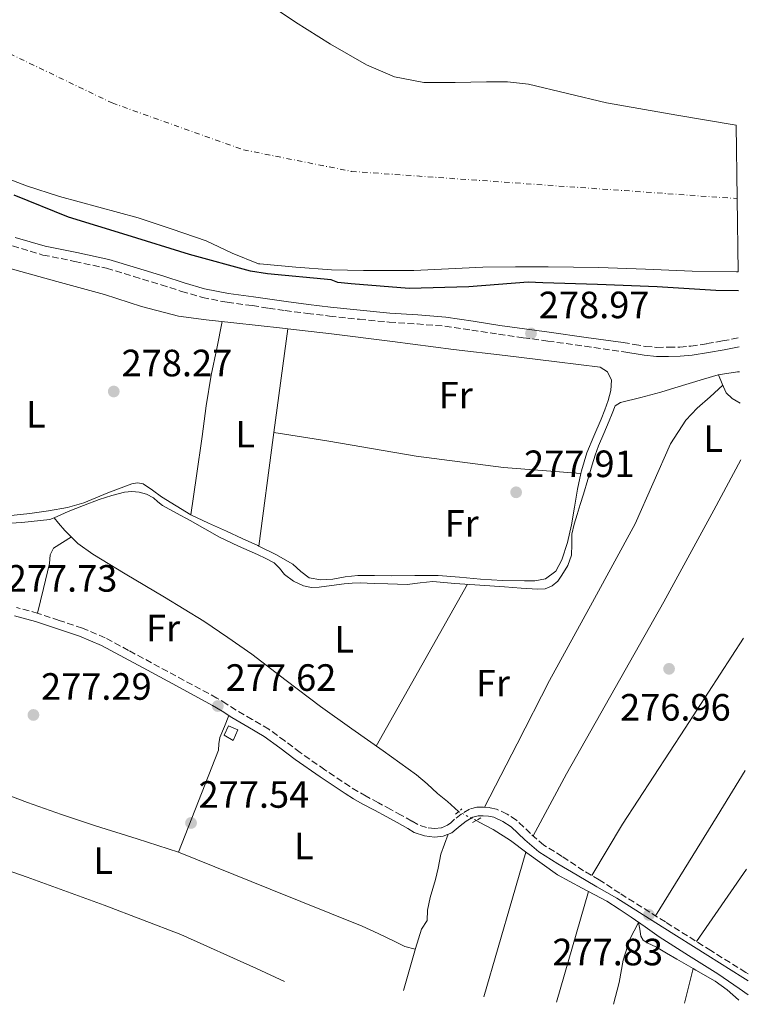
# Model space of a CAD drawing. Units: metres. Extents: x 594585 to 597998, y 4674386 to 4675912.
# Drawn here: x 597806 to 597998, y 4675463 to 4675722 of the extents above; entities that cross this region are included whole.
import ezdxf
from ezdxf.enums import TextEntityAlignment as Align

# ---------------------------------------------------------------- set-up
doc = ezdxf.new("R2010")
doc.units = ezdxf.units.M
doc.header["$MEASUREMENT"] = 0
for name, pattern in [('DGN Style 2', [1.7399219301090239, 1.043953158065414, -0.6959687720436097]), ('DGN Style 3', [2.435890702152634, 1.739921930109024, -0.6959687720436097]), ('DGN Style 4', [2.7856150101045474, 1.391937544087219, -0.6959687720436097, 0.001739921930109024, -0.6959687720436097]), ('DGN Style 5', [1.217945351076317, 0.5219765790327072, -0.6959687720436097])]:
    doc.linetypes.add(name, pattern=pattern)
for name, color, linetype, lineweight in [('Acequia sin especificar', 4, 'Continuous', 0), ('Acequia sin especificar no vista', 4, 'DGN Style 5', 0), ('Camino', 7, 'DGN Style 3', 0), ('Caseta-cabaña', 1, 'Continuous', 0), ('Cauce permanente', 151, 'Continuous', 13), ('Cauce permanente (área)', 142, 'Continuous', 13), ('Cota de punto acotado terreno', 7, 'Continuous', 0), ('Curva de nivel directora', 30, 'Continuous', 30), ('Eje cauce permanente (área)', 70, 'DGN Style 4', 0), ('Etiqueta de uso rústico', 92, 'Continuous', 0), ('Línea de cambio de uso (parcela vista)', 92, 'Continuous', 0), ('Margen derecho', 7, 'Continuous', 0), ('Pontón-alcantarilla (pasos de agua)', 1, 'DGN Style 2', 0), ('Punto acotado terreno (símbolo)', 7, 'Continuous', 0)]:
    doc.layers.add(name, color=color, linetype=linetype, lineweight=lineweight)
doc.styles.add('Style-Arial', font='arial.ttf')

# ---------------------------------------------------------------- blocks, each defined once
blk = doc.blocks.new('5PATER')
at = {"layer": 'Punto acotado terreno (símbolo)', "linetype": 'Continuous', "lineweight": 0}
h = blk.add_hatch(color=51, dxfattribs=at)
edge = h.paths.add_edge_path()
edge.add_ellipse((0, 0), major_axis=(-0.1095731443231308, -0.1110710700762829), ratio=0.9994222409660317, start_angle=0, end_angle=360)

msp = doc.modelspace()

# ---------------------------------------------------------------- linework, layer by layer
at = {"layer": 'Acequia sin especificar', "color": 4, "linetype": 'Continuous', "lineweight": 0}
for points in [[(597815.0899999999, 4675591.029999999, 278.5500000000029), (597818.7800000003, 4675592.65, 278.5800000000018), (597822.8799999999, 4675594.25, 278.5399999999936), (597827, 4675595.810000001, 278.4799999999959), (597830.3200000003, 4675596.890000001, 278.3899999999995), (597833.6900000004, 4675597.76, 278.3399999999965), (597835.5700000003, 4675597.970000001, 278.3500000000058), (597837.4699999997, 4675597.789999999, 278.3699999999953), (597839.4299999997, 4675597.230000001, 278.3899999999995), (597841.2599999999, 4675596.279999999, 278.4100000000035), (597842.4699999997, 4675595.230000001, 278.4100000000035), (597843.6900000004, 4675594.24, 278.4100000000035), (597847.3099999996, 4675592.289999999, 278.3500000000058), (597850.9400000004, 4675590.350000001, 278.2700000000041), (597854.8099999996, 4675588.119999999, 278.1300000000047), (597858.7100000001, 4675585.939999999, 277.9900000000052), (597863.6799999997, 4675583.600000001, 277.9400000000023), (597868.7199999997, 4675581.390000001, 277.9900000000052), (597870.9000000004, 4675580.33, 278.0500000000029), (597873.0300000003, 4675579.189999999, 278.1300000000047), (597874.4699999997, 4675577.74, 278.2299999999959), (597875.8099999996, 4675576.119999999, 278.3399999999965), (597878.1600000003, 4675574.33, 278.4499999999971), (597880.8200000003, 4675573.07, 278.4400000000023), (597882.8799999999, 4675572.710000001, 278.3600000000006), (597884.9500000002, 4675572.76, 278.2700000000041), (597888.2000000002, 4675573.24, 278.1300000000047), (597891.4699999997, 4675573.67, 277.9900000000052), (597893.6200000001, 4675573.83, 277.9799999999959), (597895.7699999996, 4675573.880000001, 277.9900000000052), (597899.3799999999, 4675573.75, 277.9799999999959), (597902.9900000002, 4675573.600000001, 277.929999999993), (597905.5700000003, 4675573.52, 277.8600000000006), (597908.1399999997, 4675573.470000001, 277.7899999999936), (597911.5, 4675573.890000001, 277.6999999999971), (597914.8399999999, 4675574.220000001, 277.6199999999953), (597917.7599999999, 4675573.99, 277.6000000000058), (597920.6900000004, 4675573.75, 277.6199999999953), (597927.2199999997, 4675573.289999999, 277.6300000000047), (597933.7599999999, 4675572.83, 277.6499999999942), (597938.1500000004, 4675572.52, 277.7200000000012), (597942.5300000003, 4675572.220000001, 277.7899999999936), (597944.4400000004, 4675572.359999999, 277.7599999999948), (597946.2999999998, 4675573.109999999, 277.7200000000012), (597947.7599999999, 4675574.34, 277.7400000000052), (597948.8600000005, 4675575.880000001, 277.75), (597950.3899999997, 4675578.480000001, 277.7400000000052), (597951.3899999997, 4675581.230000001, 277.7200000000012), (597951.4500000002, 4675583.99, 277.7200000000012), (597951.5199999996, 4675586.730000001, 277.7200000000012), (597952.1299999999, 4675589.33, 277.6100000000006), (597952.8499999996, 4675591.9, 277.5099999999948), (597953.6900000004, 4675594.57, 277.5299999999988), (597954.5199999996, 4675597.24, 277.5500000000029), (597955.6900000004, 4675601.119999999, 277.5500000000029), (597956.8600000005, 4675605, 277.5500000000029), (597957.6399999997, 4675607.52, 277.570000000007), (597958.54, 4675609.99, 277.679999999993), (597959.9299999997, 4675613.27, 277.929999999993), (597961.3200000003, 4675616.539999999, 278.5599999999977), (597962.1200000001, 4675618.529999999, 278.2400000000052), (597962.9199999999, 4675620.51, 277.9199999999983), (597964.3300000001, 4675621.41, 277.7899999999936), (597969.6200000001, 4675622.730000001, 277.8999999999942), (597974.8899999997, 4675624.09, 278.0500000000029), (597978.6299999999, 4675625.25, 278.1999999999971), (597982.3799999999, 4675626.4, 278.3000000000029), (597986.2000000002, 4675627.57, 278.2599999999948), (597990.0599999996, 4675628.699999999, 278.179999999993), (597995.0800000001, 4675629.449999999, 278.1399999999995), (597995.6799999997, 4675629.460000001, 278.1399999999995)], [(597815.0899999999, 4675591.029999999, 278.5500000000029), (597813.9800000006, 4675590.550000001, 278.5399999999936), (597806.6100000005, 4675589.779999999, 278.3800000000047), (597799.2100000001, 4675589.390000001, 278.2299999999959)], [(597815.0899999999, 4675591.029999999, 278.5500000000029), (597816.25, 4675589.66, 278.0500000000029), (597817.9000000004, 4675587.689999999, 277.9100000000035), (597821.3700000001, 4675584.300000001, 277.7400000000052), (597825.3499999996, 4675581.430000001, 277.7200000000012), (597833.8099999996, 4675576.310000001, 277.7700000000041), (597844.2100000001, 4675570.09, 277.6999999999971), (597854.54, 4675563.77, 277.6300000000047), (597860.9100000003, 4675559.52, 277.6300000000047), (597867.1600000003, 4675555.109999999, 277.6300000000047), (597876.2199999997, 4675548.199999999, 277.5299999999988), (597885.3200000003, 4675541.34, 277.429999999993), (597893.5300000003, 4675535.480000001, 277.4400000000023), (597901.75, 4675529.619999999, 277.4600000000065), (597906.1600000003, 4675526.480000001, 277.4400000000023), (597910.5700000003, 4675523.34, 277.429999999993), (597913.3799999999, 4675520.92, 277.4600000000065), (597916.1100000005, 4675518.4, 277.5), (597918.7100000001, 4675516.27, 277.5099999999948), (597921.6500000004, 4675513.630000001, 277.5299999999988)], [(597686.4400000004, 4675550.449999999, 278.2299999999959), (597691.0599999996, 4675549.09, 278.2400000000052), (597695.75, 4675547.949999999, 278.1999999999971), (597706.9500000002, 4675544.52, 278.0500000000029), (597718.1500000004, 4675541.09, 277.8899999999995), (597733.4000000004, 4675536.4, 277.8300000000018), (597748.6500000004, 4675531.730000001, 277.7899999999936), (597749.1600000003, 4675532.59, 277.679999999993), (597750.8700000001, 4675533.810000001, 277.7200000000012), (597753.4400000004, 4675534, 277.5099999999948), (597757.3300000001, 4675533.57, 277.3999999999942), (597761.1900000004, 4675532.689999999, 277.3800000000047), (597764.8300000001, 4675531.25, 277.4499999999971), (597768.4299999997, 4675529.83, 277.5099999999948), (597777.3300000001, 4675527.130000001, 277.4600000000065), (597786.1799999997, 4675524.310000001, 277.4100000000035), (597797.1299999999, 4675520.189999999, 277.4499999999971), (597808.0800000001, 4675516.07, 277.4799999999959), (597817.0199999996, 4675512.880000001, 277.4600000000065), (597826.0099999999, 4675509.869999999, 277.4100000000035), (597836.9500000002, 4675506.430000001, 277.320000000007), (597847.9000000004, 4675503, 277.2400000000052)], [(597997.9699999997, 4675465.359999999, 278.5), (597995.5599999996, 4675467.02, 278.4600000000065), (597989.9199999999, 4675470.880000001, 278.3000000000029), (597982.2100000001, 4675475.77, 278.0500000000029), (597974.5, 4675480.67, 277.7899999999936), (597970.7999999998, 4675483.25, 277.7599999999948), (597967.0899999999, 4675485.83, 277.7400000000052), (597963.9100000003, 4675487.980000001, 277.7200000000012), (597960.7000000002, 4675490.08, 277.6999999999971), (597954.1900000004, 4675493.49, 277.7599999999948), (597947.75, 4675497.01, 277.8099999999977), (597943.6799999997, 4675499.890000001, 277.7599999999948), (597939.6200000001, 4675502.789999999, 277.6999999999971), (597935.2999999998, 4675505.99, 277.6600000000035), (597930.7999999998, 4675508.9, 277.6300000000047), (597928.5599999996, 4675510.08, 277.6300000000047), (597926.3099999996, 4675511.310000001, 277.6300000000047)]]:
    msp.add_polyline3d(points, dxfattribs=at)
at = {"layer": 'Acequia sin especificar no vista', "color": 4, "linetype": 'DGN Style 5', "lineweight": 0, "extrusion": (-0.017193668892848, 0.008559938162647657, 0.9998155355907684), "elevation": 30019.11948304344, "flags": 128}
msp.add_lwpolyline([(-4451972.449061729, -1548212.557909065), (-4451972.449061729, -1548217.76444342)], dxfattribs=at)
at = {"layer": 'Camino', "color": 7, "linetype": 'DGN Style 3', "lineweight": 0}
for points in [[(597804.1499999978, 4675662.649999999, 279.0599999999976), (597812.170000002, 4675660.250000001, 279.0800000000019), (597820.5599999985, 4675658.56, 279.0800000000019), (597828.9299999992, 4675656.770000001, 279.0800000000019), (597836.1000000021, 4675654.59, 279.0800000000019), (597843.2800000013, 4675652.41, 279.0800000000019), (597848.6999999996, 4675650.680000001, 279.0800000000019), (597854.1700000011, 4675649.050000001, 279.0800000000019), (597860.699999998, 4675647.800000002, 279.0299999999989), (597867.2899999995, 4675646.920000004, 278.979999999996), (597871.61, 4675646.25, 278.979999999996), (597875.9299999984, 4675645.61, 278.979999999996), (597881.7899999992, 4675644.84, 278.979999999996), (597887.670000002, 4675644.16, 278.979999999996), (597895.5199999998, 4675643.330000003, 279), (597903.3699999999, 4675642.570000002, 279.0099999999949), (597910.7100000001, 4675642.090000001, 278.9400000000024), (597918.0399999992, 4675641.489999999, 278.8399999999966), (597925.1200000002, 4675640.45, 278.8300000000017), (597932.199999999, 4675639.370000003, 278.8399999999966), (597938.6700000021, 4675638.470000001, 278.6399999999993), (597945.1499999975, 4675637.580000003, 278.6000000000058), (597954.8999999973, 4675636.210000002, 279.0299999999989), (597964.6499999972, 4675634.84, 279.4600000000063)], [(597964.9800000002, 4675637.190000003, 279.4600000000063), (597967.9599999997, 4675636.690000002, 279.4600000000063), (597970.87, 4675636.190000001, 279.4600000000063), (597973.8999999987, 4675635.930000001, 279.4799999999959), (597976.9499999996, 4675635.940000001, 279.5200000000042), (597979.9200000024, 4675636.000000002, 279.5500000000029), (597982.8700000006, 4675636.260000004, 279.5800000000018), (597987.0500000004, 4675636.899999999, 279.6399999999995), (597991.19, 4675637.63, 279.7100000000065), (597995.5599999975, 4675638.440000002, 279.800000000003)], [(597997.8900000011, 4675470.930000002, 278.2100000000065), (597997.3099999977, 4675471.289999999, 278.199999999997), (597988.1299999978, 4675477.02, 278.179999999993), (597976.1299999993, 4675484.57, 278.2100000000065), (597964.1299999986, 4675492.13, 278.2400000000054), (597958.6999999994, 4675495.660000001, 278.1000000000059), (597954.6000000001, 4675498.070000002, 277.9900000000052), (597948.9600000007, 4675501.830000003, 277.9299999999931), (597944.1299999983, 4675504.830000003, 277.9100000000035), (597940.6000000011, 4675507.88, 277.8600000000006), (597936.8999999975, 4675511.359999999, 277.8099999999977), (597934.4200000009, 4675513.010000004, 277.7700000000041), (597931.6299999991, 4675514.280000003, 277.7400000000052), (597929.8500000022, 4675514.690000001, 277.7500000000001), (597928.2100000015, 4675514.800000002, 277.7700000000041), (597926.4699999981, 4675514.780000002, 277.7500000000001), (597924.519999999, 4675514.280000003, 277.7400000000052), (597922.36, 4675512.980000001, 277.7500000000001), (597920.6099999996, 4675511.640000001, 277.7500000000001), (597919.579999997, 4675510.7, 277.7500000000001), (597918.75, 4675510.04, 277.7400000000052), (597917.0799999981, 4675509.340000001, 277.6999999999971), (597915.3700000005, 4675509.180000001, 277.6300000000047), (597913.170000001, 4675509.430000001, 277.3800000000049), (597910.9400000003, 4675510.219999999, 277.1499999999941), (597909.3700000012, 4675511.140000002, 277.25), (597906.5700000006, 4675512.690000001, 277.2400000000054), (597903.780000001, 4675514.220000001, 277.25), (597900.5199999999, 4675515.970000001, 277.3899999999995), (597897.3000000012, 4675517.690000001, 277.5299999999988), (597895.1299999986, 4675518.940000003, 277.6399999999994), (597893.010000002, 4675520.250000001, 277.7500000000001), (597886.4200000004, 4675524.660000001, 277.8399999999966), (597879.9299999994, 4675529.210000002, 277.6999999999971), (597875.8999999971, 4675532.260000003, 277.4799999999959), (597871.6900000006, 4675535.32, 277.3399999999965), (597867.3200000008, 4675537.920000002, 277.3899999999995), (597863.0399999982, 4675540.380000001, 277.4400000000024), (597860.5700000004, 4675541.970000001, 277.4799999999959), (597857.9699999987, 4675543.559999999, 277.5099999999948), (597849.3399999987, 4675548.210000001, 277.5200000000042), (597840.76, 4675552.84, 277.5099999999948), (597834.6999999982, 4675556.109999999, 277.5800000000018), (597828.5399999982, 4675559.420000002, 277.6499999999942), (597822.55, 4675561.980000001, 277.7100000000063), (597816.4200000013, 4675564, 277.7500000000001), (597810.8799999979, 4675565.850000002, 277.7799999999988), (597805.1799999982, 4675567.410000001, 277.7899999999937)]]:
    msp.add_polyline3d(points, dxfattribs=at)
at = {"layer": 'Caseta-cabaña', "color": 1, "linetype": 'Continuous', "lineweight": 0}
msp.add_polyline3d([(597863.4800000006, 4675535.210000001, 279.8699999999953), (597862.2999999998, 4675532.359999999, 279.8500000000058), (597859.8899999997, 4675533.800000001, 279.8300000000018), (597861.0700000003, 4675536.220000001, 280.0399999999936)], close=True, dxfattribs=at)
msp.add_polyline3d([(597862.2999999998, 4675532.359999999, 279.8500000000058), (597859.8899999997, 4675533.800000001, 279.8300000000018), (597861.0700000003, 4675536.220000001, 280.0399999999936), (597863.4800000006, 4675535.210000001, 279.8699999999953), (597862.2999999998, 4675532.359999999, 279.8500000000058)], dxfattribs=at)
at = {"layer": 'Cauce permanente', "color": 151, "linetype": 'Continuous', "lineweight": 13}
msp.add_polyline3d([(597873.0899999999, 4675725.359999999, 274.0599999999977), (597878.7199999997, 4675721.57, 274.0299999999988), (597887.8799999999, 4675715.789999999, 274.0599999999977), (597897.3799999999, 4675710.380000001, 274.0899999999965), (597904.7699999996, 4675707.210000001, 274.1000000000058), (597912.54, 4675705.699999999, 274.0899999999965), (597920.79, 4675705.710000001, 273.9400000000023), (597929.04, 4675705.84, 273.75), (597934.5800000001, 4675705.82, 273.6999999999971), (597940.0499999998, 4675705.25, 273.679999999993), (597950.3300000001, 4675702.779999999, 273.7200000000012), (597960.5999999996, 4675700.32, 274.0200000000041), (597979.0999999996, 4675697.119999999, 274.0200000000041), (597994.7800000003, 4675694.41, 274.0200000000041), (597995.3200000003, 4675655.800000001, 274.2400000000052), (597994.8399999999, 4675655.800000001, 274.2400000000052), (597983.2000000002, 4675656.029999999, 274.2100000000065), (597970.9100000003, 4675656.51, 274.179999999993), (597958.6200000001, 4675656.99, 274.1399999999995), (597951.9400000004, 4675657.08, 273.7799999999988), (597945.2699999996, 4675657.16, 273.75), (597936.6699999999, 4675657.17, 273.7400000000052), (597928.0800000001, 4675657.02, 273.75), (597918.9699999997, 4675656.600000001, 273.75), (597909.8700000001, 4675656.180000001, 273.75), (597907.4600000001, 4675656.140000001, 273.75), (597905.0599999996, 4675656.140000001, 273.75), (597896.6299999999, 4675656.180000001, 273.7799999999988), (597888.2100000001, 4675656.34, 273.820000000007), (597878.7400000002, 4675657.01, 273.8399999999965), (597869.29, 4675657.890000001, 273.820000000007), (597868.9500000002, 4675657.890000001, 273.75), (597862.0099999999, 4675660.689999999, 273.75), (597855.1399999997, 4675663.960000001, 273.75), (597846.2199999997, 4675667.07, 273.75), (597837.2199999997, 4675670, 273.75), (597826.8799999999, 4675672.83, 273.75), (597816.54, 4675675.67, 273.75), (597807.8399999999, 4675678.430000001, 273.75), (597799.3099999996, 4675681.710000001, 273.75)], dxfattribs=at)
at = {"layer": 'Cauce permanente (área)', "color": 142, "linetype": 'Continuous', "lineweight": 13}
for points in [[(597994.7800000003, 4675694.41, 274.0200000000041), (597979.0999999996, 4675697.119999999, 274.0200000000041), (597960.5999999996, 4675700.32, 274.0200000000041), (597950.3300000001, 4675702.779999999, 273.7200000000012), (597940.0499999998, 4675705.25, 273.679999999993), (597934.5800000001, 4675705.82, 273.6999999999971), (597929.04, 4675705.84, 273.75), (597920.79, 4675705.710000001, 273.9400000000023), (597912.54, 4675705.699999999, 274.0899999999965), (597904.7699999996, 4675707.210000001, 274.1000000000058), (597897.3799999999, 4675710.380000001, 274.0899999999965), (597887.8799999999, 4675715.789999999, 274.0599999999977), (597878.7199999997, 4675721.57, 274.0299999999988), (597873.0899999999, 4675725.359999999, 274.0599999999977)], [(597799.3099999996, 4675681.710000001, 273.75), (597807.8399999999, 4675678.430000001, 273.75), (597816.54, 4675675.67, 273.75), (597826.8799999999, 4675672.83, 273.75), (597837.2199999997, 4675670, 273.75), (597846.2199999997, 4675667.07, 273.75), (597855.1399999997, 4675663.960000001, 273.75), (597862.0099999999, 4675660.689999999, 273.75), (597868.9500000002, 4675657.890000001, 273.75), (597869.29, 4675657.890000001, 273.820000000007), (597878.7400000002, 4675657.01, 273.8399999999965), (597888.2100000001, 4675656.34, 273.820000000007), (597896.6299999999, 4675656.180000001, 273.7799999999988), (597905.0599999996, 4675656.140000001, 273.75), (597907.4600000001, 4675656.140000001, 273.75), (597909.8700000001, 4675656.180000001, 273.75), (597918.9699999997, 4675656.600000001, 273.75), (597928.0800000001, 4675657.02, 273.75), (597936.6699999999, 4675657.17, 273.7400000000052), (597945.2699999996, 4675657.16, 273.75), (597951.9400000004, 4675657.08, 273.7799999999988), (597958.6200000001, 4675656.99, 274.1399999999995), (597970.9100000003, 4675656.51, 274.179999999993), (597983.2000000002, 4675656.029999999, 274.2100000000065), (597994.8399999999, 4675655.800000001, 274.2400000000052), (597995.3200000003, 4675655.800000001, 274.2400000000052)]]:
    msp.add_polyline3d(points, dxfattribs=at)
at = {"layer": 'Curva de nivel directora', "color": 30, "linetype": 'Continuous', "lineweight": 30, "elevation": 275, "flags": 128}
msp.add_lwpolyline([(597995.3799999988, 4675650.840000001), (597989.4499999988, 4675650.91), (597973.9999999992, 4675651.850000001), (597958.269999998, 4675652.49), (597943.8299999987, 4675652.880000002), (597940.0099999988, 4675653.09), (597924.3400000002, 4675651.910000003), (597908.6600000004, 4675651.430000002), (597893.3200000003, 4675652.700000001), (597889.829999999, 4675653.020000001), (597888.079999999, 4675653.7), (597871.3399999996, 4675655.300000001), (597866.7999999999, 4675655.960000002), (597850.7299999989, 4675660.350000001), (597834.3099999994, 4675665.439999999), (597818.9299999991, 4675670.190000001), (597804.5900000003, 4675675.990000002)], dxfattribs=at)
at = {"layer": 'Eje cauce permanente (área)', "color": 70, "linetype": 'DGN Style 4', "lineweight": 0}
msp.add_polyline3d([(597485.1100000005, 4675904.689999999, 274.4900000000052), (597548.4800000006, 4675861.119999999, 274.3300000000018), (597575.9500000002, 4675842.640000001, 274.1900000000023), (597666.2599999999, 4675785.449999999, 274.0299999999988), (597710.3099999996, 4675760.810000001, 273.9900000000052), (597792.9800000006, 4675718.300000001, 273.9600000000065), (597830.3899999997, 4675700.289999999, 273.8999999999942), (597864.9699999997, 4675687.970000001, 273.8600000000006), (597893.3899999997, 4675682.279999999, 273.9499999999971), (597995.0499999998, 4675675.109999999, 274.1300000000047)], dxfattribs=at)
at = {"layer": 'Línea de cambio de uso (parcela vista)', "color": 92, "linetype": 'Continuous', "lineweight": 0, "extrusion": (0.000823067943849994, 0.006182440753869731, 0.9999805498035873), "elevation": 29676.52003534145, "flags": 128}
msp.add_lwpolyline([(597876.218424091, 4675546.698941055), (597872.5790837532, 4675519.362718619)], dxfattribs=at)
at = {"layer": 'Línea de cambio de uso (parcela vista)', "color": 92, "linetype": 'Continuous', "lineweight": 0, "flags": 128}
for points, elevation in [([(597876.6500000004, 4675640.82), (597876.6494000005, 4675640.8157)], 277.5599999999977), ([(597869.0404000003, 4675583.5933), (597869.04, 4675583.59)], 277.9199999999983), ([(597983.4600000001, 4675472.310000001), (597983.4587000003, 4675472.3048)], 277.7200000000012)]:
    msp.add_lwpolyline(points, dxfattribs=dict(at, elevation=elevation))
at = {"layer": 'Línea de cambio de uso (parcela vista)', "color": 92, "linetype": 'Continuous', "lineweight": 0, "extrusion": (-0.2763600958322919, 0.04274790013373223, 0.9601029707618466), "elevation": 34911.06703083494, "flags": 128}
msp.add_lwpolyline([(-4712055.360316511, -118866.0024127738), (-4712054.069342594, -118865.9738052501), (-4712025.218028328, -118865.3301359705)], dxfattribs=at)
at = {"layer": 'Línea de cambio de uso (parcela vista)', "color": 92, "linetype": 'Continuous', "lineweight": 0, "extrusion": (-2.321403458531025e-09, -0.003754078288674895, 0.9999929534232742), "elevation": -17274.8523828288, "flags": 128}
msp.add_lwpolyline([(597899.9600006442, 4675498.99511413), (597911.9900006445, 4675520.305264295), (597924.0300006447, 4675541.615414456)], dxfattribs=at)
at = {"layer": 'Línea de cambio de uso (parcela vista)', "color": 92, "linetype": 'Continuous', "lineweight": 0, "extrusion": (0.2498106900521568, -0.1574136934452067, 0.9554138099544113), "elevation": -586345.5710072686, "flags": 128}
msp.add_lwpolyline([(4274444.047776472, 1898196.400957695), (4274451.940859806, 1898196.619618746), (4274459.83394314, 1898196.841232498), (4274489.975074392, 1898196.270176618), (4274518.236840579, 1898195.994550184)], dxfattribs=at)
at = {"layer": 'Línea de cambio de uso (parcela vista)', "color": 92, "linetype": 'Continuous', "lineweight": 0, "extrusion": (-0.09739409409571209, 0.065991325358678, 0.9930556557477938), "elevation": 250578.7336327487, "flags": 128}
msp.add_lwpolyline([(-4206074.972936593, -2112791.397965187), (-4206105.811174741, -2112792.672982038), (-4206119.857689099, -2112793.267989903)], dxfattribs=at)
at = {"layer": 'Línea de cambio de uso (parcela vista)', "color": 92, "linetype": 'Continuous', "lineweight": 0, "extrusion": (0.8780948410297165, -0.2572943512646461, 0.4034216986780728), "elevation": -677821.0395891415, "flags": 128}
msp.add_lwpolyline([(4654989.628317878, 299148.8264172183), (4654983.291954048, 299148.7490263454), (4654976.955590217, 299148.6624853309), (4654949.932556611, 299148.4244562305)], dxfattribs=at)
at = {"layer": 'Línea de cambio de uso (parcela vista)', "color": 92, "linetype": 'Continuous', "lineweight": 0, "extrusion": (0.0009841120741187015, 0.001419837207763844, 0.9999985077917513), "elevation": 7505.092818978368, "flags": 128}
msp.add_lwpolyline([(597996.9466950065, 4675492.506743139), (597983.7566620297, 4675473.476723957)], dxfattribs=at)
at = {"layer": 'Línea de cambio de uso (parcela vista)', "color": 92, "linetype": 'Continuous', "lineweight": 0, "extrusion": (-0.001977591346492637, -0.00682171414880157, 0.9999747763561531), "elevation": -32799.65339263486, "flags": 128}
msp.add_lwpolyline([(597946.8300400339, 4675348.445808538), (597955.2899502651, 4675377.627587546)], dxfattribs=at)
at = {"layer": 'Línea de cambio de uso (parcela vista)', "color": 92, "linetype": 'Continuous', "lineweight": 0, "extrusion": (0.005477564529272131, 0.0193859335945733, 0.9997970703425244), "elevation": 94190.79426434294, "flags": 128}
msp.add_lwpolyline([(695916.1491838641, -4660945.869742984), (695916.149183864, -4660934.313484404)], dxfattribs=at)
at = {"layer": 'Línea de cambio de uso (parcela vista)', "color": 92, "linetype": 'Continuous', "lineweight": 0, "extrusion": (-0.001193377908662962, -0.004813343445824843, 0.9999877037114205), "elevation": -22940.55763872837, "flags": 128}
msp.add_lwpolyline([(597983.3643094149, 4675416.044993584), (597981.0932551806, 4675406.885087472)], dxfattribs=at)
at = {"layer": 'Línea de cambio de uso (parcela vista)', "color": 92, "linetype": 'Continuous', "lineweight": 0}
for points in [[(597876.6494000005, 4675640.8157, 277.5564000000013), (597875.2999999998, 4675640.970000001, 277.570000000007), (597862.4299999997, 4675642.41, 277.6999999999971), (597855.1699999999, 4675643.180000001, 277.679999999993), (597847.9100000003, 4675644.119999999, 277.6600000000035), (597838.0899999999, 4675646.699999999, 277.7400000000052), (597828.4000000004, 4675649.83, 277.8099999999977), (597815.7999999998, 4675653.300000001, 277.7899999999936), (597803.1900000004, 4675656.77, 277.7700000000041), (597797.29, 4675658.42, 277.8099999999977), (597791.4100000003, 4675660.16, 277.8500000000058), (597786.3700000001, 4675662.16, 277.8099999999977), (597781.4600000001, 4675664.480000001, 277.7700000000041), (597781.3998999996, 4675664.5099, 277.7703000000038)], [(597851.1100000005, 4675591.82, 278.0299999999988), (597852.5999999996, 4675602.109999999, 278.1999999999971), (597854.0800000001, 4675612.41, 278.3600000000006), (597855.1900000004, 4675620.52, 278.5399999999936), (597856.5099999999, 4675628.58, 278.429999999993), (597857.9299999997, 4675635.66, 278.0599999999977), (597859.3600000005, 4675642.730000001, 277.6900000000023)], [(597953.8701999999, 4675602.6699, 277.4569999999949), (597954.0300000003, 4675603.390000001, 277.4600000000065), (597955.4400000004, 4675608.130000001, 277.4799999999959), (597957.2999999998, 4675612.57, 277.4799999999959), (597959.2300000006, 4675616.970000001, 277.4799999999959), (597960.1500000004, 4675619.449999999, 277.4799999999959), (597961.0199999996, 4675621.939999999, 277.4799999999959), (597961.7599999999, 4675624.59, 277.4700000000012), (597961.8899999997, 4675627.279999999, 277.4400000000023), (597960.9100000003, 4675629.49, 277.3999999999942), (597958.9199999999, 4675630.74, 277.3699999999953), (597953.2300000006, 4675631.430000001, 277.3399999999965), (597947.5300000003, 4675632.109999999, 277.3300000000018), (597933.9299999997, 4675633.74, 277.3300000000018), (597920.3300000001, 4675635.369999999, 277.3300000000018), (597904.25, 4675637.439999999, 277.3699999999953), (597888.1600000003, 4675639.5, 277.4400000000023), (597876.6494000005, 4675640.8157, 277.5564000000013)], [(597990.1100000005, 4675628.710000001, 278.179999999993), (597991.1100000005, 4675626.34, 278.2400000000052), (597992.0999999996, 4675623.970000001, 278.3000000000029), (597993.6799999997, 4675622.41, 278.320000000007), (597995.7999999998, 4675621.25, 278.3000000000029)], [(597991.2699999996, 4675625.949999999, 278.25), (597987.8799999999, 4675622.91, 278.3699999999953), (597984.4900000002, 4675619.869999999, 278.5), (597981.5499999998, 4675616.77, 278.5800000000018), (597977.5, 4675610.480000001, 278.6300000000047), (597968.1699999999, 4675589.41, 278.5), (597956.9000000004, 4675568.800000001, 278.5599999999977), (597945.6399999997, 4675548.189999999, 278.6199999999953), (597937.04, 4675531.49, 278.1999999999971), (597928.4500000002, 4675514.779999999, 277.7700000000041)], [(597953.8701999999, 4675602.6699, 277.4600000000065), (597943.6699999999, 4675603.470000001, 277.5099999999948), (597933.4699999997, 4675604.27, 277.5500000000029), (597910.4400000004, 4675607.300000001, 277.7700000000041), (597887.5099999999, 4675611.220000001, 277.8500000000058), (597880.2599999999, 4675612.350000001, 277.7899999999936), (597873.0102000004, 4675613.480000001, 277.7299999999959)], [(597996.0099999999, 4675606.279999999, 278.1600000000035), (597988.8700000001, 4675593.02, 278.0399999999936), (597975.7199999997, 4675568.859999999, 277.9199999999983), (597962.9400000004, 4675546.210000001, 278.1000000000058), (597950.0599999996, 4675523.609999999, 278.3699999999953), (597945.7100000001, 4675515.439999999, 278.1199999999953), (597941.3399999999, 4675507.24, 277.8699999999953)], [(597724.1399999997, 4675603.41, 277.8099999999977), (597731.2300000006, 4675601.26, 277.8099999999977), (597738.3099999996, 4675599.119999999, 277.8099999999977), (597743.6299999999, 4675597.630000001, 277.7899999999936), (597748.9900000002, 4675596.27, 277.7700000000041), (597754.0300000003, 4675595.220000001, 277.7700000000041), (597759.0999999996, 4675594.34, 277.7700000000041), (597764.7100000001, 4675593.550000001, 277.7899999999936), (597770.3200000003, 4675592.779999999, 277.8099999999977), (597775.6399999997, 4675591.730000001, 277.8300000000018), (597780.9800000006, 4675590.67, 277.8500000000058), (597785.6699999999, 4675590.16, 277.8500000000058), (597790.3499999996, 4675590.199999999, 277.8500000000058), (597795.4000000004, 4675590.66, 277.8699999999953), (597800.4400000004, 4675591.199999999, 277.8800000000047), (597804.5700000003, 4675591.689999999, 277.8800000000047), (597808.7000000002, 4675592.189999999, 277.8800000000047), (597813.6600000003, 4675592.9, 277.8800000000047), (597818.5999999996, 4675593.74, 277.8800000000047), (597822.9600000001, 4675594.930000001, 277.9100000000035), (597829.2699999996, 4675597.57, 278.0099999999948), (597835.6200000001, 4675599.949999999, 278.070000000007), (597837.1100000005, 4675600.24, 278.070000000007)], [(597869.0404000003, 4675583.5933, 277.9199999999983), (597873.4699999997, 4675581.350000001, 277.9199999999983), (597878.0300000003, 4675578.83, 277.9199999999983), (597880.0800000001, 4675576.92, 277.9199999999983), (597882.2800000003, 4675575.189999999, 277.9199999999983), (597885.4000000004, 4675574.67, 277.8999999999942), (597888.5300000003, 4675574.880000001, 277.8500000000058), (597891.8200000003, 4675575.449999999, 277.7700000000041), (597895.1299999999, 4675575.850000001, 277.6999999999971), (597899.5300000003, 4675575.800000001, 277.6000000000058), (597903.9400000004, 4675575.74, 277.5200000000041), (597910.0899999999, 4675575.83, 277.4700000000012), (597916.2400000002, 4675575.850000001, 277.4799999999959), (597921.8499999996, 4675575.41, 277.4799999999959), (597927.4500000002, 4675574.84, 277.4799999999959), (597933.2300000006, 4675574.550000001, 277.4799999999959), (597939.0199999996, 4675574.390000001, 277.4799999999959), (597941.7800000003, 4675574.41, 277.4799999999959), (597944.5300000003, 4675574.980000001, 277.4799999999959), (597947.2400000002, 4675577, 277.4799999999959), (597948.8899999997, 4675579.980000001, 277.4799999999959), (597950.3399999999, 4675584.550000001, 277.4600000000065), (597951.3799999999, 4675589.180000001, 277.4400000000023), (597952.1500000004, 4675593.869999999, 277.4400000000023), (597952.9600000001, 4675598.560000001, 277.4400000000023), (597953.8701999999, 4675602.6699, 277.4569999999949)], [(597837.1100000005, 4675600.24, 278.070000000007), (597838.5599999996, 4675599.970000001, 278.070000000007), (597840.9900000002, 4675598.279999999, 278.070000000007), (597843.3600000005, 4675596.529999999, 278.070000000007), (597851.1100000005, 4675591.82, 278.0299999999988)], [(597851.1100000005, 4675591.82, 278.0299999999988), (597855.8099999996, 4675589.65, 278.0099999999948), (597860.5099999999, 4675587.49, 277.9900000000052), (597864.6600000003, 4675585.600000001, 277.9499999999971), (597868.8099999996, 4675583.710000001, 277.9199999999983), (597869.0404000003, 4675583.5933, 277.9199999999983)], [(597819.6500000004, 4675585.980000001, 277.8300000000018), (597817.3099999996, 4675584.52, 278.0899999999965), (597814.9699999997, 4675583.060000001, 278.3600000000006), (597814.1100000005, 4675581.27, 278.429999999993), (597813.9000000004, 4675579.02, 278.3600000000006), (597812.3200000003, 4675572.449999999, 278.070000000007), (597810.7400000002, 4675565.890000001, 277.7799999999988)], [(597861.1699999999, 4675538.92, 277.4499999999971), (597859.9500000002, 4675536.02, 277.5), (597858.7199999997, 4675533.130000001, 277.5500000000029), (597858.54, 4675531.480000001, 277.6000000000058), (597858.3799999999, 4675529.82, 277.6300000000047), (597853.1399999997, 4675516.41, 277.429999999993), (597847.9000000004, 4675503, 277.2400000000052)], [(597750.3602, 4675515.289899999, 277.7799999999988), (597764.9900000002, 4675510.65, 277.6699999999983), (597779.6299999999, 4675506.02, 277.5500000000029), (597793.8399999999, 4675501.279999999, 277.25), (597807.9900000002, 4675496.34, 276.9700000000012), (597828.3200000003, 4675489, 276.8999999999942), (597848.5099999999, 4675481.26, 276.8899999999995), (597868.3799999999, 4675472.33, 276.7200000000012), (597875.7978999997, 4675468.8838, 276.7200000000012)], [(597910.2994999997, 4675477.600199999, 277.266300000003), (597911.8799999999, 4675482.65, 277.4100000000035), (597913.3499999996, 4675484.960000001, 277.5500000000029), (597913.4500000002, 4675487.689999999, 277.5099999999948), (597914.1600000003, 4675491, 277.4799999999959), (597915.5899999999, 4675495.789999999, 277.4400000000023), (597916.2999999998, 4675498.730000001, 277.4900000000052), (597917, 4675502.41, 277.6000000000058), (597918.9500000002, 4675507.689999999, 277.7200000000012)], [(597847.9000000004, 4675503, 277.2400000000052), (597872.0599999996, 4675493.25, 277.25), (597896.2300000006, 4675483.51, 277.2599999999948), (597900.4900000002, 4675481.58, 277.3600000000006), (597904.7100000001, 4675479.539999999, 277.4799999999959), (597907.4900000002, 4675478.08, 277.3699999999953), (597910.2300000006, 4675477.380000001, 277.2599999999948), (597910.2994999997, 4675477.600199999, 277.266300000003)], [(597983.4587000003, 4675472.3048, 277.7201999999961), (597979.1100000005, 4675474.779999999, 277.6600000000035), (597976.4299999997, 4675476.350000001, 277.5399999999936), (597973.7599999999, 4675477.92, 277.4100000000035), (597971.29, 4675479.08, 277.320000000007), (597970.25, 4675479.800000001, 277.3300000000018), (597969.6900000004, 4675480.82, 277.4100000000035), (597969.3799999999, 4675482.640000001, 277.5800000000018), (597969.0599999996, 4675484.460000001, 277.75), (597967.9100000003, 4675482.26, 277.5800000000018), (597966.7599999999, 4675480.060000001, 277.4100000000035), (597965.0199999996, 4675474.49, 277.3099999999977), (597963.9199999999, 4675468.66, 277.4100000000035), (597962.4743999997, 4675462.8862, 277.3926000000066)], [(597995.4859999996, 4675463.977, 277.7884999999951), (597995.4299999997, 4675464.029999999, 277.7899999999936), (597992.4400000004, 4675466.689999999, 277.8099999999977), (597989.2199999997, 4675469.02, 277.7899999999936), (597984.1699999999, 4675471.9, 277.7299999999959), (597983.4587000003, 4675472.3048, 277.7201999999961)]]:
    msp.add_polyline3d(points, dxfattribs=at)
at = {"layer": 'Margen derecho', "color": 7, "linetype": 'Continuous', "lineweight": 0}
for points in [[(597804.8899999999, 4675664.899999999, 279.0599999999976), (597812.7399999977, 4675662.550000001, 279.0800000000019), (597821.0500000003, 4675660.890000001, 279.0800000000019), (597829.5199999993, 4675659.070000002, 279.0800000000019), (597836.7899999982, 4675656.870000003, 279.0800000000019), (597843.980000001, 4675654.670000002, 279.0800000000019), (597849.399999999, 4675652.949999999, 279.0800000000019), (597854.73, 4675651.359999999, 279.0800000000019), (597861.079999998, 4675650.149999999, 279.0299999999989), (597867.6299999993, 4675649.27, 278.979999999996), (597871.9600000009, 4675648.600000001, 278.979999999996), (597876.2500000002, 4675647.960000002, 278.979999999996), (597882.0799999974, 4675647.2, 278.979999999996), (597887.9299999991, 4675646.520000001, 278.979999999996), (597895.75, 4675645.690000001, 279), (597903.5599999975, 4675644.940000002, 279.0099999999949), (597910.8900000011, 4675644.450000001, 278.9400000000024), (597918.3099999975, 4675643.850000001, 278.8399999999966), (597925.4699999989, 4675642.79, 278.8300000000017), (597932.5399999989, 4675641.710000004, 278.8399999999966), (597938.9999999985, 4675640.830000003, 278.6399999999993), (597945.4800000006, 4675639.930000002, 278.6000000000058), (597955.2300000003, 4675638.559999999, 279.0299999999989), (597964.9800000002, 4675637.190000003, 279.4600000000063)], [(597964.6499999972, 4675634.84, 279.4600000000063), (597970.5700000004, 4675633.830000004, 279.4600000000063), (597973.8000000003, 4675633.550000002, 279.4799999999959), (597976.980000001, 4675633.559999999, 279.5200000000042), (597980.0399999986, 4675633.620000001, 279.5500000000029), (597983.159999999, 4675633.899999999, 279.5800000000018), (597987.4400000017, 4675634.56, 279.6399999999995), (597991.6200000015, 4675635.289999999, 279.7100000000065), (597995.5899999988, 4675636.030000002, 279.7899999999936)], [(597997.909999999, 4675469.109999999, 278.2100000000065), (597996.4999999986, 4675469.989999998, 278.199999999997), (597987.3200000009, 4675475.719999999, 278.179999999993), (597975.3200000002, 4675483.280000002, 278.2100000000065), (597963.3199999996, 4675490.830000004, 278.2400000000054), (597958.0899999992, 4675493.859999999, 278.1100000000006), (597952.85, 4675496.899999999, 277.979999999996), (597947.8000000007, 4675499.91, 277.9299999999931), (597942.8000000005, 4675503.02, 277.9100000000035), (597939.1000000013, 4675506.210000002, 277.8600000000006), (597935.5000000005, 4675509.600000002, 277.8099999999977), (597933.3199999989, 4675511.050000001, 277.7700000000041), (597930.9099999993, 4675512.149999999, 277.7400000000052), (597929.5300000003, 4675512.460000001, 277.7500000000001), (597928.149999999, 4675512.550000001, 277.7700000000041), (597926.7699999998, 4675512.539999999, 277.7500000000001), (597925.3900000007, 4675512.190000003, 277.7400000000052), (597923.6200000005, 4675511.13, 277.7500000000001), (597922.0500000013, 4675509.920000002, 277.7500000000001), (597921.0399999989, 4675508.99, 277.7500000000001), (597919.91, 4675508.090000002, 277.7400000000052), (597917.6299999979, 4675507.140000002, 277.6999999999971), (597915.3500000003, 4675506.930000002, 277.6300000000047), (597912.6599999992, 4675507.230000001, 277.3800000000049), (597909.9899999981, 4675508.180000001, 277.1499999999941), (597908.2600000004, 4675509.2, 277.25), (597905.4899999987, 4675510.730000001, 277.2400000000054), (597902.7100000003, 4675512.250000001, 277.25), (597899.4600000004, 4675513.99, 277.3899999999995), (597896.2199999995, 4675515.730000001, 277.5299999999988), (597893.9799999997, 4675517.010000002, 277.6399999999994), (597891.8000000004, 4675518.370000001, 277.7500000000001), (597885.1499999985, 4675522.81, 277.8399999999966), (597878.6099999984, 4675527.399999999, 277.6999999999971), (597874.5599999982, 4675530.460000001, 277.4799999999959), (597870.4600000011, 4675533.449999999, 277.3399999999965), (597866.1799999987, 4675535.989999998, 277.3899999999995), (597861.879999998, 4675538.460000001, 277.4400000000024), (597859.3799999991, 4675540.07, 277.4799999999959), (597856.8500000011, 4675541.61, 277.5099999999948), (597848.269999998, 4675546.239999999, 277.5200000000042), (597839.6999999983, 4675550.859999999, 277.5099999999948), (597833.6299999976, 4675554.13, 277.5800000000018), (597827.5700000003, 4675557.399999999, 277.6499999999942), (597821.760000001, 4675559.880000001, 277.7100000000063), (597815.7199999993, 4675561.870000003, 277.7500000000001), (597810.2299999997, 4675563.710000002, 277.7799999999988), (597804.6499999985, 4675565.230000001, 277.7899999999937)]]:
    msp.add_polyline3d(points, dxfattribs=at)
at = {"layer": 'Pontón-alcantarilla (pasos de agua)', "color": 1, "linetype": 'DGN Style 2', "lineweight": 0, "flags": 128}
for points, elevation in [([(597920.8099999996, 4675512.949999999), (597922.5199999996, 4675514.34)], 277.5), ([(597927.5199999996, 4675511.980000001), (597925.2999999998, 4675510.75)], 277.4600000000065)]:
    msp.add_lwpolyline(points, dxfattribs=dict(at, elevation=elevation))

# ---------------------------------------------------------------- block references
at = {"layer": 'Punto acotado terreno (símbolo)', "color": 7, "linetype": 'Continuous', "lineweight": 0, "xscale": 10, "yscale": 10, "zscale": 10}
for p in [(597940.7300000008, 4675639.600000002, 278.9700000000016), (597830.8200000002, 4675624.300000001, 278.2799999999988), (597936.8099999981, 4675597.750000001, 277.9100000000039), (597977.0900000005, 4675551.25, 276.9600000000069), (597809.6599999998, 4675539.100000002, 277.2899999999936), (597858.2300000002, 4675541.449999999, 277.6199999999953), (597851.1799999983, 4675510.649999999, 277.5399999999945), (597971.7899999986, 4675486.420000004, 277.8300000000022)]:
    msp.add_blockref('5PATER', p, dxfattribs=at)

# ---------------------------------------------------------------- texts
at = {"layer": 'Cota de punto acotado terreno', "color": 7, "linetype": 'Continuous', "lineweight": 0, "style": 'Style-Arial'}
for s, p in [('278.97', (597942.7800000006, 4675643.600000001, 278.9700000000012)), ('278.27', (597832.8700000001, 4675628.300000002, 278.2799999999988)), ('277.91', (597938.8900000016, 4675601.749999999, 277.9100000000035)), ('277.73', (597802.6200000013, 4675571.569999999, 277.7200000000012)), ('277.62', (597860.2899999993, 4675545.449999999, 277.6199999999953)), ('277.29', (597811.6499999996, 4675543.100000002, 277.2899999999936)), ('276.96', (597964.1900000017, 4675537.620000003, 276.9600000000065)), ('277.54', (597853.1599999992, 4675514.649999999, 277.5399999999936)), ('277.83', (597946.3599999992, 4675473.159999999, 277.8300000000018))]:
    msp.add_text(s, height=7.000000000000002, dxfattribs=at).set_placement(p)
at = {"layer": 'Etiqueta de uso rústico', "color": 92, "linetype": 'Continuous', "lineweight": 0, "style": 'Style-Arial'}
for s, p in [('Fr', (597920.9236852672, 4675623.340009998, 277.5)), ('L', (597810.2614203802, 4675618.300009999, 278.179999999993)), ('L', (597865.4614203803, 4675613.050009999, 278.0399999999936)), ('L', (597988.7514203785, 4675611.87001, 278.3999999999942)), ('Fr', (597922.4636852671, 4675589.58001, 277.6600000000035)), ('Fr', (597843.8236852669, 4675561.990009996, 277.6499999999942)), ('L', (597891.5114203813, 4675559.000009998, 277.6900000000023)), ('Fr', (597930.6936852672, 4675547.470009997, 278.0099999999948)), ('L', (597880.8914203797, 4675504.570009999, 277.4600000000065)), ('L', (597828.05142038, 4675500.740009999, 277.1000000000058))]:
    msp.add_text(s, height=7.000000000000002, dxfattribs=at).set_placement(p, align=Align.MIDDLE_CENTER)

doc.saveas('drawing.dxf')
